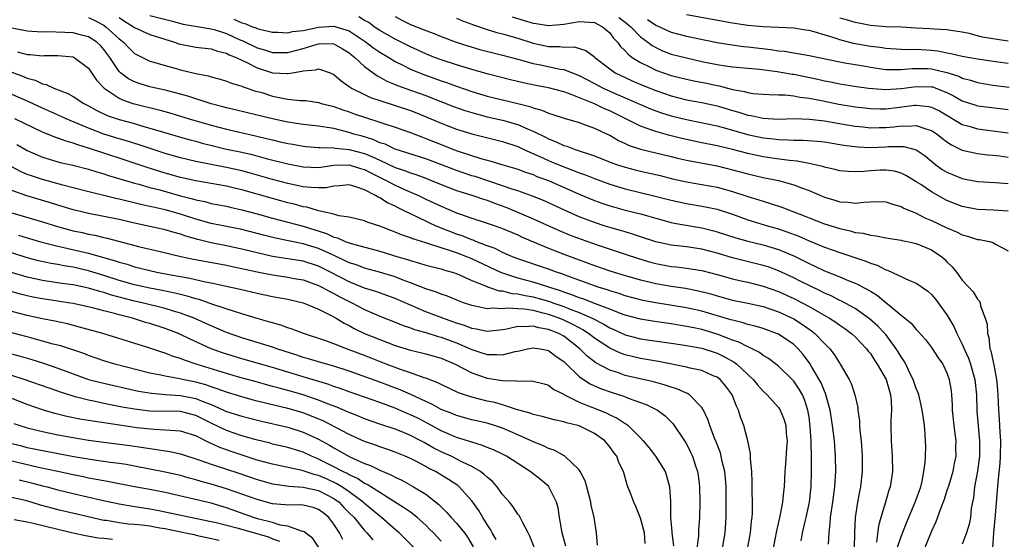
# Model space of a CAD drawing. Units: inches. Extents: x 2568000 to 2571000, y 1554000 to 1557000.
# Drawn here: x 2568808 to 2568936, y 1554292 to 1554360 of the extents above; entities that cross this region are included whole.
import ezdxf

# ---------------------------------------------------------------- set-up
doc = ezdxf.new("R2010")
doc.units = ezdxf.units.IN
doc.header["$MEASUREMENT"] = 0
doc.layers.add('LD25681554_2ft', color=181, linetype='Continuous')

msp = doc.modelspace()

# ---------------------------------------------------------------- linework, layer by layer
at = {"layer": 'LD25681554_2ft'}
for points, elevation in [([(2568817, 1554360.19), (2568817.83, 1554359.83), (2568819, 1554359.19), (2568819.26, 1554359), (2568821, 1554357.41), (2568821.54, 1554357), (2568822.25, 1554356.25), (2568823, 1554355.51), (2568823.33, 1554355.33), (2568825, 1554354.52), (2568825.66, 1554354.34), (2568827, 1554353.93), (2568828.45, 1554353.55), (2568829, 1554353.39), (2568831, 1554352.91), (2568832.59, 1554352.59), (2568833, 1554352.45), (2568834.17, 1554352.17), (2568835, 1554351.91), (2568835.64, 1554351.64), (2568837, 1554351.26), (2568837.17, 1554351.17), (2568837.7, 1554351), (2568838.66, 1554350.66), (2568839.6, 1554350.4), (2568841, 1554349.96), (2568842.32, 1554349.68), (2568843, 1554349.57), (2568844.61, 1554349.39), (2568845, 1554349.39), (2568845.36, 1554349.36), (2568847, 1554349.12), (2568847.36, 1554349), (2568848.67, 1554348.67), (2568849, 1554348.6), (2568850.17, 1554348.17), (2568851, 1554347.9), (2568851.66, 1554347.66), (2568853.15, 1554347.15), (2568855, 1554346.57), (2568855.66, 1554346.34), (2568857, 1554345.92), (2568859, 1554345.22), (2568860.58, 1554344.58), (2568861, 1554344.44), (2568863, 1554343.63), (2568863.46, 1554343.46), (2568864.6, 1554343), (2568865.24, 1554342.76), (2568868.18, 1554341.82), (2568869.48, 1554341.48), (2568871.04, 1554341), (2568872.56, 1554340.56), (2568873, 1554340.41), (2568874.02, 1554340.02), (2568875, 1554339.71), (2568875.49, 1554339.49), (2568877, 1554338.94), (2568881, 1554337.17), (2568883, 1554336.34), (2568883.98, 1554335.98), (2568885, 1554335.64), (2568885.5, 1554335.5), (2568887, 1554335.1), (2568889, 1554334.59), (2568891, 1554334.02), (2568893, 1554333.49), (2568893.4, 1554333.4), (2568897, 1554332.77), (2568898.42, 1554332.42), (2568899, 1554332.26), (2568901.46, 1554331.46), (2568903.02, 1554331.02), (2568905, 1554330.54), (2568907, 1554329.95), (2568909.09, 1554329.09), (2568910.42, 1554328.42), (2568911, 1554328.12), (2568911.77, 1554327.77), (2568913, 1554327.16), (2568915, 1554326.37), (2568916.09, 1554325.91), (2568917, 1554325.57), (2568917.4, 1554325.4), (2568918.11, 1554325), (2568918.7, 1554324.7), (2568919, 1554324.5), (2568919.94, 1554323.94), (2568923, 1554321.4), (2568924.34, 1554320.34), (2568925, 1554319.51), (2568925.26, 1554319.26), (2568926.2, 1554318.2), (2568927, 1554317.18), (2568927.84, 1554315.84), (2568928.44, 1554315), (2568929, 1554313.85), (2568929.3, 1554313), (2568929.53, 1554311.53), (2568929.59, 1554311), (2568929.69, 1554309.69), (2568929.69, 1554309), (2568929.88, 1554307), (2568930.03, 1554305.97), (2568930.14, 1554305), (2568930.13, 1554304.13), (2568930.15, 1554303), (2568929.95, 1554302.05), (2568929.75, 1554301), (2568929.22, 1554299.22), (2568929.13, 1554298.87), (2568929, 1554298.51), (2568928.64, 1554297.36), (2568928.15, 1554296.15), (2568927.55, 1554294.45), (2568927, 1554293.21), (2568925.76, 1554290.24)], 7364), ([(2568821, 1554360.21), (2568821.71, 1554359.71), (2568822.86, 1554359), (2568823, 1554358.89), (2568825, 1554358), (2568828.22, 1554357), (2568828.78, 1554356.78), (2568829, 1554356.71), (2568831, 1554356.32), (2568833, 1554356.1), (2568833.81, 1554355.81), (2568835, 1554355.56), (2568835.35, 1554355.35), (2568836.26, 1554355), (2568837, 1554354.64), (2568837.65, 1554354.35), (2568839, 1554353.64), (2568841, 1554353), (2568842.9, 1554352.9), (2568843, 1554352.88), (2568843.62, 1554353), (2568844.81, 1554353.19), (2568845, 1554353.26), (2568846.61, 1554353.39), (2568847, 1554353.52), (2568848.51, 1554353), (2568849, 1554352.78), (2568849.94, 1554351.94), (2568851, 1554351.22), (2568851.12, 1554351.12), (2568851.31, 1554351), (2568853, 1554350.16), (2568853.79, 1554349.79), (2568855, 1554349.38), (2568857, 1554348.74), (2568859, 1554348.06), (2568859.77, 1554347.77), (2568863, 1554346.41), (2568865, 1554345.66), (2568867, 1554345.05), (2568871, 1554344.04), (2568873, 1554343.38), (2568873.81, 1554343), (2568875.95, 1554342.05), (2568877, 1554341.55), (2568877.4, 1554341.4), (2568879, 1554340.71), (2568880.26, 1554340.26), (2568881, 1554339.95), (2568881.71, 1554339.71), (2568883, 1554339.2), (2568885, 1554338.49), (2568887, 1554337.88), (2568890.93, 1554336.92), (2568893, 1554336.37), (2568895, 1554335.93), (2568897.51, 1554335.51), (2568899, 1554335.19), (2568901, 1554334.54), (2568903, 1554333.84), (2568905.71, 1554333), (2568907, 1554332.64), (2568908.23, 1554332.23), (2568909.68, 1554331.68), (2568911, 1554331.1), (2568913, 1554330.26), (2568915, 1554329.54), (2568918.42, 1554328.42), (2568919, 1554328.16), (2568919.89, 1554327.89), (2568921, 1554327.31), (2568921.25, 1554327.25), (2568924.11, 1554325.89), (2568925, 1554325.54), (2568925.34, 1554325.34), (2568925.79, 1554325), (2568926.51, 1554324.51), (2568927, 1554324.07), (2568927.49, 1554323.49), (2568929, 1554321.42), (2568929.91, 1554319.91), (2568930.3, 1554319), (2568931, 1554317.61), (2568931.26, 1554317), (2568931.8, 1554315.8), (2568932.08, 1554315), (2568932.64, 1554313), (2568932.83, 1554311), (2568932.88, 1554308.88), (2568933.05, 1554306.95), (2568933.26, 1554305), (2568933.25, 1554303), (2568932.97, 1554301.03), (2568932.58, 1554299), (2568932.44, 1554297.56), (2568932.32, 1554297), (2568932.17, 1554296.17), (2568932.06, 1554295), (2568931.88, 1554294.12), (2568931.54, 1554293), (2568931, 1554291.54)], 7362), ([(2568825, 1554360.47), (2568827.77, 1554359.77), (2568829.35, 1554359.35), (2568833, 1554358.73), (2568833.37, 1554358.63), (2568835, 1554358.1), (2568836.65, 1554357.35), (2568837, 1554357.2), (2568837.15, 1554357.15), (2568839, 1554356.23), (2568839.97, 1554355.97), (2568841, 1554355.62), (2568843, 1554355.64), (2568845, 1554356.18), (2568846.69, 1554356.69), (2568847, 1554356.77), (2568848.79, 1554356.79), (2568849, 1554356.76), (2568850.13, 1554356.13), (2568851, 1554355.6), (2568851.32, 1554355.32), (2568851.75, 1554355), (2568853, 1554353.82), (2568854.62, 1554352.62), (2568855, 1554352.44), (2568855.91, 1554351.91), (2568857, 1554351.48), (2568857.33, 1554351.33), (2568859, 1554350.74), (2568861, 1554350.02), (2568861.74, 1554349.74), (2568864.61, 1554348.61), (2568866.08, 1554348.08), (2568867.62, 1554347.62), (2568869, 1554347.27), (2568871, 1554346.83), (2568873, 1554346.25), (2568874.36, 1554345.64), (2568875, 1554345.39), (2568876.6, 1554344.6), (2568877, 1554344.39), (2568878.01, 1554344.01), (2568879, 1554343.53), (2568879.42, 1554343.42), (2568880.47, 1554343), (2568883, 1554342.17), (2568885.27, 1554341.27), (2568886.03, 1554341), (2568887, 1554340.68), (2568888.33, 1554340.33), (2568889, 1554340.16), (2568891.58, 1554339.58), (2568893.18, 1554339.18), (2568895, 1554338.77), (2568897, 1554338.44), (2568899, 1554338.08), (2568901, 1554337.53), (2568903, 1554336.88), (2568904.44, 1554336.44), (2568905, 1554336.25), (2568905.97, 1554335.97), (2568907.47, 1554335.47), (2568908.67, 1554335), (2568910.36, 1554334.36), (2568911, 1554334.09), (2568913, 1554333.31), (2568915, 1554332.67), (2568916.38, 1554332.38), (2568917, 1554332.18), (2568918.07, 1554332.07), (2568919, 1554331.8), (2568919.75, 1554331.75), (2568921, 1554331.48), (2568923, 1554331.17), (2568923.13, 1554331.13), (2568923.79, 1554331), (2568925, 1554330.73), (2568927, 1554329.89), (2568928.33, 1554329), (2568928.69, 1554328.69), (2568929, 1554328.36), (2568929.69, 1554327.69), (2568930.24, 1554327), (2568931, 1554325.95), (2568932.43, 1554324.43), (2568933, 1554323.47), (2568933.22, 1554323.22), (2568933.31, 1554323), (2568933.38, 1554322.62), (2568933.99, 1554321), (2568934.23, 1554320.23), (2568934.27, 1554319), (2568934.46, 1554318.46), (2568934.61, 1554317), (2568934.72, 1554316.72), (2568935.07, 1554315.07), (2568935.09, 1554314.91), (2568935.47, 1554313), (2568935.6, 1554311.6), (2568935.64, 1554311), (2568935.72, 1554309), (2568935.82, 1554307.82), (2568935.88, 1554306.12), (2568935.96, 1554305), (2568935.92, 1554303), (2568935.89, 1554302.11), (2568935.63, 1554299.63), (2568935.29, 1554295.29), (2568935.07, 1554293), (2568934.95, 1554291)], 7360), ([(2568835.97, 1554359.97), (2568837, 1554359.49), (2568837.41, 1554359.41), (2568838.4, 1554359), (2568838.85, 1554358.85), (2568839, 1554358.77), (2568839.32, 1554358.68), (2568841, 1554358.29), (2568841.7, 1554358.3), (2568843, 1554358.21), (2568843.63, 1554358.37), (2568845, 1554358.51), (2568847, 1554358.93), (2568849, 1554359.06), (2568849.25, 1554359), (2568851, 1554358.45), (2568853.07, 1554357.07), (2568854.2, 1554356.2), (2568855, 1554355.68), (2568856.16, 1554355), (2568857, 1554354.47), (2568858.02, 1554353.98), (2568859, 1554353.48), (2568860.16, 1554353), (2568860.76, 1554352.76), (2568863, 1554351.96), (2568863.72, 1554351.72), (2568865, 1554351.24), (2568867, 1554350.54), (2568869, 1554349.94), (2568872.99, 1554348.99), (2568874.58, 1554348.58), (2568875, 1554348.41), (2568876.12, 1554348.12), (2568877, 1554347.73), (2568877.57, 1554347.57), (2568879.06, 1554347.06), (2568881, 1554346.49), (2568881.78, 1554346.22), (2568883, 1554345.77), (2568884.65, 1554345), (2568885, 1554344.84), (2568886.16, 1554344.16), (2568887, 1554343.79), (2568887.53, 1554343.53), (2568889.02, 1554343.02), (2568891, 1554342.54), (2568893, 1554342.07), (2568893.86, 1554341.86), (2568895, 1554341.6), (2568899, 1554340.84), (2568901, 1554340.36), (2568903, 1554339.82), (2568905, 1554339.36), (2568907, 1554338.95), (2568909, 1554338.39), (2568910.02, 1554337.98), (2568911, 1554337.63), (2568913, 1554336.78), (2568914.38, 1554336.38), (2568915, 1554336.17), (2568916.11, 1554336.11), (2568917, 1554335.99), (2568918.14, 1554336.14), (2568919, 1554336.17), (2568920.19, 1554336.19), (2568921, 1554336.17), (2568921.87, 1554335.87), (2568923, 1554335.57), (2568923.36, 1554335.36), (2568925, 1554334.67), (2568926.1, 1554334.1), (2568927, 1554333.73), (2568929, 1554332.76), (2568930.24, 1554332.24), (2568931, 1554331.85), (2568931.69, 1554331.69), (2568933, 1554331.26), (2568933.24, 1554331.24), (2568934.56, 1554331), (2568935, 1554330.88), (2568935.35, 1554330.65), (2568937, 1554329.77)], 7358), ([(2568937, 1554334.94), (2568935.06, 1554335.06), (2568933, 1554335.16), (2568931, 1554335.56), (2568929, 1554336.36), (2568928.57, 1554336.57), (2568927, 1554337.45), (2568925.59, 1554338.41), (2568925, 1554338.79), (2568923.61, 1554339.61), (2568923, 1554339.92), (2568922.15, 1554340.15), (2568921, 1554340.31), (2568920.29, 1554340.29), (2568919, 1554340.22), (2568918.13, 1554340.13), (2568917, 1554340.06), (2568916.1, 1554340.1), (2568915, 1554340.19), (2568914.37, 1554340.37), (2568913, 1554340.68), (2568912.77, 1554340.77), (2568911.81, 1554341), (2568911, 1554341.17), (2568909.47, 1554341.47), (2568908.46, 1554341.54), (2568906.13, 1554341.87), (2568905, 1554342.05), (2568903, 1554342.48), (2568901, 1554343), (2568899, 1554343.46), (2568897, 1554343.85), (2568895, 1554344.28), (2568894.42, 1554344.42), (2568892.83, 1554344.83), (2568891, 1554345.33), (2568890.47, 1554345.53), (2568889, 1554346.02), (2568885, 1554348.02), (2568884.3, 1554348.3), (2568883, 1554348.96), (2568879.77, 1554350.23), (2568879, 1554350.49), (2568877, 1554351.05), (2568875.35, 1554351.35), (2568873.69, 1554351.69), (2568872.06, 1554352.06), (2568869, 1554352.85), (2568867, 1554353.4), (2568865, 1554354.02), (2568863, 1554354.68), (2568862.14, 1554355), (2568861, 1554355.46), (2568859.95, 1554355.95), (2568859, 1554356.36), (2568857, 1554357.37), (2568855, 1554358.51), (2568854.27, 1554359), (2568853.55, 1554359.55), (2568853, 1554359.82), (2568852.28, 1554360.28)], 7356), ([(2568857, 1554360.35), (2568857.86, 1554359.86), (2568859, 1554359.3), (2568861, 1554358.49), (2568862.1, 1554358.1), (2568863, 1554357.73), (2568864.96, 1554357), (2568866.49, 1554356.49), (2568868.03, 1554356.03), (2568869.63, 1554355.63), (2568871, 1554355.31), (2568873, 1554354.76), (2568873.31, 1554354.69), (2568875, 1554354.21), (2568875.96, 1554354.04), (2568878.53, 1554353.48), (2568879, 1554353.4), (2568881, 1554352.63), (2568883, 1554351.61), (2568884.15, 1554351), (2568885, 1554350.61), (2568886.12, 1554350.12), (2568887, 1554349.72), (2568889, 1554348.85), (2568890.31, 1554348.31), (2568891, 1554348.05), (2568891.77, 1554347.77), (2568893, 1554347.4), (2568895, 1554346.88), (2568899, 1554346.06), (2568900.27, 1554345.73), (2568902.96, 1554344.96), (2568905, 1554344.5), (2568906.37, 1554344.37), (2568907, 1554344.28), (2568908.27, 1554344.27), (2568909, 1554344.22), (2568910.22, 1554344.22), (2568912.08, 1554344.08), (2568913, 1554343.98), (2568915, 1554343.65), (2568915.54, 1554343.54), (2568917.32, 1554343.32), (2568919, 1554343.26), (2568921, 1554343.34), (2568921.38, 1554343.38), (2568923, 1554343.39), (2568923.37, 1554343.37), (2568925, 1554342.94), (2568926.15, 1554342.15), (2568927.56, 1554341), (2568928.39, 1554340.39), (2568929, 1554340.02), (2568929.71, 1554339.71), (2568931, 1554339.19), (2568933, 1554338.81), (2568935.3, 1554338.7), (2568937, 1554338.56)], 7354), ([(2568865, 1554360.12), (2568865.78, 1554359.78), (2568867.24, 1554359.24), (2568869, 1554358.63), (2568870.25, 1554358.25), (2568871, 1554358.08), (2568873, 1554357.51), (2568875, 1554356.87), (2568877, 1554356.44), (2568878.43, 1554356.43), (2568879, 1554356.34), (2568880.37, 1554356.37), (2568881.9, 1554355.9), (2568883, 1554355.06), (2568883.06, 1554355), (2568885, 1554353.5), (2568885.71, 1554353), (2568887, 1554352.36), (2568887.94, 1554351.94), (2568889.35, 1554351.35), (2568891, 1554350.69), (2568893, 1554349.98), (2568895, 1554349.48), (2568897, 1554349.11), (2568899, 1554348.67), (2568901, 1554348.09), (2568901.86, 1554347.86), (2568903, 1554347.48), (2568903.43, 1554347.43), (2568905, 1554347.06), (2568907, 1554346.96), (2568909, 1554347.01), (2568911.04, 1554346.96), (2568913, 1554346.74), (2568915.73, 1554346.27), (2568917, 1554346.04), (2568918.07, 1554345.93), (2568919, 1554345.81), (2568920.16, 1554345.84), (2568921, 1554345.85), (2568922.05, 1554345.95), (2568923, 1554346.07), (2568923.96, 1554346.04), (2568925, 1554346.14), (2568926.35, 1554345.65), (2568927, 1554345.48), (2568927.72, 1554345), (2568928.42, 1554344.42), (2568929, 1554343.98), (2568929.59, 1554343.59), (2568931, 1554342.9), (2568933, 1554342.45), (2568934.31, 1554342.31), (2568935, 1554342.27), (2568935.83, 1554342.17), (2568937, 1554342.01)], 7352), ([(2568872.27, 1554360.27), (2568873.83, 1554359.83), (2568875, 1554359.47), (2568875.42, 1554359.42), (2568877, 1554359.15), (2568879, 1554359.33), (2568881, 1554359.67), (2568883, 1554359.53), (2568884.05, 1554359), (2568885, 1554358.21), (2568885.51, 1554357.51), (2568886.02, 1554357), (2568886.42, 1554356.42), (2568887, 1554355.87), (2568887.4, 1554355.4), (2568887.93, 1554355), (2568889, 1554354.33), (2568890.29, 1554353.71), (2568891, 1554353.34), (2568893, 1554352.64), (2568895, 1554352.15), (2568895.95, 1554351.95), (2568897.63, 1554351.63), (2568899, 1554351.32), (2568899.27, 1554351.27), (2568901, 1554350.83), (2568902.56, 1554350.56), (2568903, 1554350.42), (2568903.69, 1554350.31), (2568905, 1554350.19), (2568905.82, 1554350.18), (2568907, 1554350.12), (2568907.9, 1554350.1), (2568909, 1554349.97), (2568909.81, 1554349.81), (2568911, 1554349.68), (2568912.63, 1554349.37), (2568914.91, 1554348.91), (2568917, 1554348.56), (2568919, 1554348.32), (2568920.29, 1554348.29), (2568921, 1554348.3), (2568922.45, 1554348.45), (2568924.75, 1554348.75), (2568925, 1554348.78), (2568926.61, 1554348.61), (2568927, 1554348.52), (2568928.03, 1554348.03), (2568931, 1554346.26), (2568932.03, 1554345.97), (2568933, 1554345.67), (2568937, 1554345.17)], 7350), ([(2568886.2, 1554360.2), (2568887, 1554359.59), (2568887.73, 1554359), (2568889, 1554357.7), (2568889.96, 1554357), (2568890.54, 1554356.54), (2568891, 1554356.28), (2568891.87, 1554355.87), (2568893, 1554355.44), (2568895, 1554354.93), (2568897, 1554354.48), (2568899, 1554354.07), (2568900.11, 1554353.89), (2568901, 1554353.78), (2568904.53, 1554353.46), (2568906.83, 1554353.17), (2568907.86, 1554353), (2568908.82, 1554352.82), (2568909, 1554352.8), (2568912.14, 1554352.14), (2568913, 1554351.94), (2568913.8, 1554351.8), (2568915, 1554351.55), (2568917.2, 1554351.2), (2568918.77, 1554351), (2568921, 1554350.82), (2568923, 1554350.94), (2568925, 1554351.22), (2568927, 1554351.17), (2568927.14, 1554351.14), (2568927.53, 1554351), (2568929, 1554350.41), (2568929.95, 1554349.95), (2568931, 1554349.34), (2568932.75, 1554348.75), (2568933, 1554348.68), (2568934.49, 1554348.49), (2568937, 1554348.21)], 7348), ([(2568889.93, 1554359.93), (2568891, 1554359.21), (2568891.48, 1554359), (2568893, 1554358.29), (2568895, 1554357.77), (2568899, 1554356.95), (2568900.68, 1554356.68), (2568902.44, 1554356.44), (2568903, 1554356.39), (2568906.02, 1554356.02), (2568907, 1554355.86), (2568907.79, 1554355.79), (2568909, 1554355.58), (2568909.52, 1554355.52), (2568911, 1554355.26), (2568915, 1554354.42), (2568915.69, 1554354.31), (2568917, 1554354.06), (2568918.12, 1554353.88), (2568919, 1554353.73), (2568921, 1554353.44), (2568922.58, 1554353.42), (2568923, 1554353.4), (2568924.45, 1554353.55), (2568925, 1554353.55), (2568926.47, 1554353.53), (2568927, 1554353.5), (2568929, 1554353.03), (2568930.54, 1554352.54), (2568931, 1554352.3), (2568932.05, 1554352.05), (2568933, 1554351.73), (2568935, 1554351.38), (2568937.1, 1554351.1)], 7346), ([(2568937, 1554354.19), (2568935.63, 1554354.37), (2568933, 1554354.78), (2568931, 1554355.13), (2568929.48, 1554355.48), (2568929, 1554355.55), (2568927.79, 1554355.79), (2568927, 1554355.88), (2568925, 1554356.01), (2568924, 1554356), (2568923, 1554356.04), (2568921, 1554356.15), (2568920.27, 1554356.27), (2568919, 1554356.41), (2568916.81, 1554356.81), (2568915, 1554357.29), (2568914.55, 1554357.45), (2568911.66, 1554358.34), (2568911, 1554358.5), (2568910.56, 1554358.56), (2568909, 1554358.81), (2568905, 1554359), (2568903, 1554359.16), (2568901, 1554359.44), (2568895, 1554360.56)], 7344), ([(2568937, 1554357.13), (2568935, 1554357.4), (2568933.65, 1554357.65), (2568933, 1554357.83), (2568931.9, 1554358.1), (2568931, 1554358.29), (2568929.5, 1554358.5), (2568929, 1554358.59), (2568927.32, 1554358.68), (2568926.74, 1554358.74), (2568925, 1554358.83), (2568923.08, 1554358.92), (2568921, 1554359), (2568919, 1554359.17), (2568917.48, 1554359.48), (2568917, 1554359.54), (2568915.89, 1554359.89), (2568915, 1554360.1)], 7342), ([(2568922.49, 1554291), (2568923, 1554292.52), (2568923.7, 1554294.3), (2568924.85, 1554297), (2568925.57, 1554299), (2568925.76, 1554299.76), (2568926, 1554301), (2568926.15, 1554302.15), (2568926.18, 1554303), (2568926.22, 1554304.22), (2568926.21, 1554305), (2568926.17, 1554305.83), (2568926.07, 1554307), (2568925.92, 1554307.92), (2568925.78, 1554309), (2568925.65, 1554309.65), (2568925.32, 1554311), (2568925.25, 1554311.25), (2568925, 1554311.81), (2568924.6, 1554313), (2568924.16, 1554313.84), (2568923.61, 1554315), (2568923.4, 1554315.4), (2568923, 1554315.95), (2568922.62, 1554316.62), (2568922.39, 1554317), (2568921, 1554318.87), (2568920.9, 1554319), (2568919.97, 1554319.97), (2568918.91, 1554320.91), (2568917, 1554322.24), (2568915.23, 1554323.23), (2568915, 1554323.32), (2568913.89, 1554323.89), (2568913, 1554324.26), (2568912.52, 1554324.52), (2568911, 1554325.24), (2568909.84, 1554325.84), (2568909, 1554326.25), (2568907, 1554327.17), (2568905.67, 1554327.67), (2568905, 1554327.87), (2568901, 1554328.88), (2568899, 1554329.48), (2568897, 1554330), (2568895, 1554330.3), (2568893, 1554330.52), (2568891, 1554330.94), (2568889, 1554331.6), (2568887.96, 1554331.96), (2568887, 1554332.24), (2568886.42, 1554332.42), (2568885, 1554332.81), (2568884.4, 1554333), (2568883, 1554333.45), (2568881, 1554334.23), (2568879.08, 1554335.08), (2568876.34, 1554336.34), (2568874.9, 1554336.9), (2568873, 1554337.58), (2568872.14, 1554337.86), (2568871, 1554338.27), (2568867.45, 1554339.45), (2568867, 1554339.57), (2568865, 1554340.24), (2568861, 1554341.78), (2568857, 1554343.05), (2568855.68, 1554343.68), (2568855, 1554343.88), (2568854.24, 1554344.24), (2568852.71, 1554344.71), (2568851.63, 1554345), (2568851, 1554345.21), (2568849, 1554345.71), (2568848.13, 1554345.87), (2568847, 1554346.04), (2568845, 1554346.26), (2568843, 1554346.54), (2568841, 1554346.97), (2568839, 1554347.48), (2568836.15, 1554348.15), (2568835, 1554348.41), (2568834.54, 1554348.54), (2568833, 1554348.94), (2568829.95, 1554349.95), (2568829, 1554350.22), (2568827, 1554350.74), (2568825, 1554351.18), (2568823.59, 1554351.59), (2568823, 1554351.8), (2568822.21, 1554352.21), (2568821.19, 1554353), (2568821, 1554353.18), (2568819.77, 1554355), (2568819, 1554356.03), (2568818.54, 1554356.54), (2568818.07, 1554357), (2568817, 1554357.7), (2568816.1, 1554357.9), (2568815, 1554358.19), (2568811.69, 1554358.31), (2568811, 1554358.28), (2568809.61, 1554358.39), (2568809, 1554358.4), (2568807, 1554358.8)], 7366), ([(2568807.74, 1554355.74), (2568809, 1554355.39), (2568809.38, 1554355.38), (2568811, 1554355.21), (2568811.23, 1554355.23), (2568813, 1554355.23), (2568815, 1554355.06), (2568815.14, 1554355), (2568817, 1554353.59), (2568818.05, 1554352.05), (2568819.04, 1554351), (2568821, 1554349.67), (2568821.45, 1554349.45), (2568822.79, 1554349), (2568823, 1554348.93), (2568826.17, 1554348.17), (2568827.72, 1554347.72), (2568830.11, 1554347), (2568833, 1554346.15), (2568835, 1554345.62), (2568838.79, 1554344.79), (2568840.4, 1554344.4), (2568841, 1554344.24), (2568842.01, 1554344.01), (2568843, 1554343.77), (2568843.67, 1554343.67), (2568845, 1554343.43), (2568845.39, 1554343.39), (2568847, 1554343.27), (2568847.24, 1554343.23), (2568849, 1554343.21), (2568849.17, 1554343.17), (2568851, 1554342.99), (2568853, 1554342.46), (2568854.05, 1554342.05), (2568855, 1554341.58), (2568857, 1554340.64), (2568858.24, 1554340.24), (2568859, 1554339.93), (2568859.72, 1554339.72), (2568861, 1554339.24), (2568861.63, 1554339), (2568863, 1554338.43), (2568865, 1554337.66), (2568867.13, 1554337), (2568868.51, 1554336.51), (2568869, 1554336.37), (2568869.98, 1554335.98), (2568871.46, 1554335.46), (2568872.58, 1554335), (2568875, 1554333.96), (2568878.41, 1554332.41), (2568879.82, 1554331.82), (2568881.28, 1554331.28), (2568883.5, 1554330.5), (2568887, 1554329.35), (2568888.76, 1554328.76), (2568890.3, 1554328.3), (2568891, 1554328.11), (2568893, 1554327.75), (2568893.69, 1554327.69), (2568895, 1554327.53), (2568897, 1554327.22), (2568899, 1554326.7), (2568901, 1554326.14), (2568901.91, 1554325.91), (2568903, 1554325.68), (2568905, 1554325.19), (2568907, 1554324.48), (2568909, 1554323.57), (2568910.11, 1554323), (2568911, 1554322.52), (2568912.15, 1554321.85), (2568913.68, 1554321), (2568914.48, 1554320.48), (2568915, 1554320.1), (2568915.65, 1554319.65), (2568916.55, 1554319), (2568917, 1554318.57), (2568918.51, 1554317), (2568918.71, 1554316.71), (2568919, 1554316.37), (2568919.54, 1554315.54), (2568919.91, 1554315), (2568921.07, 1554313), (2568921.49, 1554311.49), (2568921.65, 1554311), (2568921.73, 1554310.27), (2568921.76, 1554309), (2568921.69, 1554307.69), (2568921.69, 1554307), (2568921.72, 1554305), (2568921.84, 1554303), (2568921.87, 1554301), (2568921.59, 1554299), (2568921.43, 1554298.57), (2568920.99, 1554296.99), (2568920.38, 1554295), (2568920.07, 1554293.93), (2568919.81, 1554291.81)], 7368), ([(2568807, 1554353.07), (2568808.52, 1554352.52), (2568809, 1554352.3), (2568810.03, 1554352.03), (2568811, 1554351.57), (2568811.48, 1554351.48), (2568812.46, 1554351), (2568814.31, 1554350.31), (2568815, 1554349.91), (2568816.38, 1554349), (2568817, 1554348.68), (2568818.07, 1554348.07), (2568819.43, 1554347.43), (2568821, 1554346.9), (2568823, 1554346.36), (2568823.91, 1554346.09), (2568825, 1554345.79), (2568826.76, 1554345.24), (2568829, 1554344.6), (2568830.25, 1554344.25), (2568831, 1554344.07), (2568831.83, 1554343.83), (2568833.43, 1554343.43), (2568835, 1554343.05), (2568837, 1554342.63), (2568838.33, 1554342.33), (2568840.17, 1554341.83), (2568843, 1554341.11), (2568845, 1554340.72), (2568847, 1554340.66), (2568849, 1554340.93), (2568851, 1554340.97), (2568852.5, 1554340.5), (2568853, 1554340.37), (2568853.9, 1554339.9), (2568855.75, 1554339), (2568857, 1554338.32), (2568858.22, 1554337.78), (2568860.04, 1554337), (2568861, 1554336.53), (2568862.05, 1554336.05), (2568863, 1554335.58), (2568865, 1554334.75), (2568865.41, 1554334.59), (2568867, 1554334.05), (2568869, 1554333.4), (2568869.28, 1554333.28), (2568870.78, 1554332.78), (2568873, 1554331.85), (2568873.58, 1554331.58), (2568877, 1554330.13), (2568879, 1554329.35), (2568883, 1554327.88), (2568885, 1554327.19), (2568887, 1554326.57), (2568889, 1554325.99), (2568890.31, 1554325.69), (2568891, 1554325.51), (2568893, 1554325.17), (2568894.9, 1554324.9), (2568896.58, 1554324.58), (2568898.17, 1554324.17), (2568899, 1554323.91), (2568901, 1554323.36), (2568903, 1554322.95), (2568905, 1554322.5), (2568907, 1554321.83), (2568909, 1554320.89), (2568910.16, 1554320.16), (2568911, 1554319.56), (2568911.34, 1554319.34), (2568911.77, 1554319), (2568913, 1554317.7), (2568913.71, 1554317), (2568914.26, 1554316.26), (2568915, 1554315.1), (2568915.08, 1554315), (2568916.25, 1554313), (2568916.5, 1554312.5), (2568916.97, 1554311), (2568917.35, 1554309.35), (2568917.37, 1554309), (2568917.59, 1554307.59), (2568917.6, 1554307), (2568917.64, 1554306.36), (2568917.8, 1554305), (2568917.94, 1554303), (2568917.94, 1554301), (2568917.73, 1554299), (2568917.6, 1554298.4), (2568917.34, 1554297), (2568917, 1554295), (2568916.92, 1554293), (2568916.89, 1554291)], 7370), ([(2568913.52, 1554291.52), (2568913.61, 1554293), (2568913.77, 1554294.23), (2568913.8, 1554295), (2568914.1, 1554297), (2568914.36, 1554299), (2568914.49, 1554301), (2568914.47, 1554303), (2568914.32, 1554305), (2568914.08, 1554307), (2568913.75, 1554309), (2568913.16, 1554311.16), (2568913, 1554311.47), (2568912.57, 1554312.57), (2568912.34, 1554313), (2568911.32, 1554314.68), (2568911.09, 1554315.09), (2568910.24, 1554316.24), (2568909.6, 1554317), (2568909.3, 1554317.3), (2568909, 1554317.56), (2568907, 1554318.9), (2568906.76, 1554319), (2568905, 1554319.63), (2568903.96, 1554319.96), (2568903, 1554320.19), (2568902.4, 1554320.4), (2568901, 1554320.73), (2568900.8, 1554320.8), (2568897, 1554321.91), (2568895, 1554322.36), (2568891, 1554322.99), (2568889.3, 1554323.3), (2568889, 1554323.37), (2568887, 1554323.92), (2568886.22, 1554324.22), (2568885, 1554324.57), (2568884.69, 1554324.69), (2568883.61, 1554325), (2568883, 1554325.2), (2568879.53, 1554326.47), (2568878.77, 1554326.77), (2568878.05, 1554327), (2568877, 1554327.39), (2568873, 1554328.73), (2568872.31, 1554329), (2568871, 1554329.57), (2568870.06, 1554330.06), (2568869, 1554330.44), (2568867.55, 1554331), (2568867.16, 1554331.16), (2568867, 1554331.21), (2568865.73, 1554331.73), (2568865, 1554331.96), (2568864.25, 1554332.25), (2568863, 1554332.74), (2568862.81, 1554332.81), (2568862.36, 1554333), (2568861.42, 1554333.42), (2568859.76, 1554334.24), (2568859, 1554334.58), (2568858.18, 1554335), (2568857.38, 1554335.38), (2568857, 1554335.59), (2568856.02, 1554336.02), (2568855, 1554336.69), (2568854.77, 1554336.77), (2568854.44, 1554337), (2568853, 1554337.73), (2568851.86, 1554338.14), (2568851, 1554338.38), (2568849.75, 1554338.25), (2568849, 1554338.23), (2568847.99, 1554338.01), (2568847, 1554337.98), (2568845.98, 1554338.02), (2568845, 1554338.14), (2568843, 1554338.57), (2568841, 1554339.09), (2568837.95, 1554339.95), (2568837, 1554340.19), (2568835, 1554340.64), (2568831, 1554341.44), (2568829, 1554341.91), (2568827, 1554342.47), (2568823.6, 1554343.6), (2568822.07, 1554344.07), (2568821, 1554344.36), (2568818.98, 1554344.98), (2568817, 1554345.76), (2568815.65, 1554346.35), (2568814.07, 1554347), (2568813.34, 1554347.34), (2568811, 1554348.38), (2568809.2, 1554349.2), (2568806.44, 1554350.44)], 7372), ([(2568909.97, 1554291.97), (2568910.16, 1554293), (2568910.49, 1554294.49), (2568910.62, 1554295), (2568911.06, 1554297), (2568911.27, 1554299), (2568911.32, 1554301), (2568911.33, 1554302.67), (2568911.28, 1554305), (2568911.16, 1554306.84), (2568911, 1554308.08), (2568910.86, 1554309), (2568910.41, 1554310.41), (2568910.15, 1554311), (2568909.73, 1554311.73), (2568909, 1554312.8), (2568908.81, 1554313), (2568907, 1554314.75), (2568905.73, 1554315.73), (2568905, 1554316.14), (2568904.52, 1554316.52), (2568903.56, 1554317), (2568903, 1554317.25), (2568901.86, 1554317.86), (2568901, 1554318.15), (2568899, 1554318.93), (2568897, 1554319.52), (2568895.76, 1554319.76), (2568895, 1554319.92), (2568893, 1554320.24), (2568890.59, 1554320.59), (2568889, 1554320.85), (2568887, 1554321.38), (2568886.41, 1554321.59), (2568885, 1554322.16), (2568883.12, 1554322.88), (2568881.51, 1554323.51), (2568881, 1554323.67), (2568880.06, 1554324.06), (2568879, 1554324.4), (2568878.57, 1554324.57), (2568877.2, 1554325), (2568877.06, 1554325.06), (2568875, 1554325.7), (2568873, 1554326.23), (2568871.19, 1554326.81), (2568870.89, 1554326.89), (2568867, 1554328.73), (2568866.35, 1554329), (2568865, 1554329.51), (2568864.21, 1554329.79), (2568863, 1554330.16), (2568861.26, 1554330.74), (2568861, 1554330.81), (2568859.33, 1554331.33), (2568859, 1554331.47), (2568857.85, 1554331.85), (2568857, 1554332.23), (2568856.43, 1554332.43), (2568855, 1554332.99), (2568853.47, 1554333.47), (2568853, 1554333.68), (2568851, 1554334.15), (2568849.64, 1554334.36), (2568849, 1554334.56), (2568847, 1554335.01), (2568845.46, 1554335.46), (2568845, 1554335.52), (2568843.84, 1554335.84), (2568843, 1554336.03), (2568841, 1554336.58), (2568837, 1554337.73), (2568836.04, 1554337.96), (2568835, 1554338.2), (2568831, 1554338.91), (2568829, 1554339.36), (2568827, 1554339.91), (2568824.64, 1554340.64), (2568821.64, 1554341.64), (2568819, 1554342.49), (2568817, 1554343.17), (2568815.58, 1554343.58), (2568815, 1554343.82), (2568814.06, 1554344.06), (2568813, 1554344.46), (2568812.6, 1554344.6), (2568811, 1554345.27), (2568807.37, 1554347)], 7374), ([(2568807.64, 1554343.64), (2568809, 1554342.88), (2568811, 1554341.99), (2568813.29, 1554341.29), (2568814.93, 1554340.93), (2568817, 1554340.41), (2568818.07, 1554340.07), (2568819, 1554339.81), (2568819.6, 1554339.6), (2568823, 1554338.59), (2568823.54, 1554338.46), (2568825, 1554338.04), (2568826.29, 1554337.71), (2568829, 1554336.94), (2568830.55, 1554336.55), (2568831, 1554336.41), (2568832.19, 1554336.19), (2568833, 1554335.97), (2568835, 1554335.59), (2568835.47, 1554335.47), (2568837, 1554335.14), (2568839, 1554334.61), (2568841, 1554334.04), (2568845, 1554332.99), (2568846.53, 1554332.53), (2568848.04, 1554332.04), (2568849, 1554331.58), (2568849.47, 1554331.47), (2568850.5, 1554331), (2568850.87, 1554330.87), (2568851, 1554330.81), (2568851.28, 1554330.72), (2568855, 1554329.75), (2568857.37, 1554329), (2568858.63, 1554328.63), (2568859, 1554328.5), (2568860.18, 1554328.18), (2568861, 1554327.92), (2568861.72, 1554327.72), (2568863, 1554327.41), (2568863.3, 1554327.3), (2568864.46, 1554327), (2568865, 1554326.82), (2568867, 1554325.93), (2568868.8, 1554325.2), (2568869.07, 1554325.07), (2568869.32, 1554325), (2568870.57, 1554324.57), (2568871, 1554324.54), (2568872.23, 1554324.23), (2568873, 1554324.18), (2568873.96, 1554323.96), (2568875, 1554323.79), (2568875.62, 1554323.62), (2568877.17, 1554323.17), (2568877.59, 1554323), (2568879, 1554322.51), (2568879.83, 1554322.17), (2568881, 1554321.74), (2568882.69, 1554321), (2568884.22, 1554320.22), (2568885, 1554319.73), (2568885.52, 1554319.52), (2568887, 1554318.83), (2568889, 1554318.32), (2568893.63, 1554317.63), (2568895, 1554317.44), (2568897, 1554317.09), (2568899, 1554316.42), (2568899.96, 1554315.96), (2568901.25, 1554315.25), (2568901.58, 1554315), (2568903.73, 1554313), (2568904.29, 1554312.29), (2568905, 1554311.49), (2568905.53, 1554311), (2568907, 1554309.36), (2568907.24, 1554309), (2568907.76, 1554307.76), (2568907.96, 1554307), (2568908.03, 1554305.97), (2568908.13, 1554305), (2568908.05, 1554304.05), (2568907.94, 1554302.06), (2568907.83, 1554301), (2568907.75, 1554299), (2568907.66, 1554298.34), (2568907.56, 1554297), (2568907.2, 1554295.2), (2568906.74, 1554293.26), (2568906.32, 1554291)], 7376), ([(2568902.64, 1554289), (2568903.35, 1554293), (2568903.49, 1554294.51), (2568903.57, 1554295), (2568903.61, 1554295.61), (2568903.62, 1554297), (2568903.58, 1554298.42), (2568903.6, 1554299.6), (2568903.53, 1554301), (2568903.35, 1554302.65), (2568903.37, 1554303.37), (2568903.01, 1554305), (2568902.49, 1554307), (2568902.07, 1554308.07), (2568901.8, 1554309), (2568901.52, 1554309.52), (2568900.97, 1554311), (2568900.13, 1554312.13), (2568899.39, 1554313), (2568899, 1554313.29), (2568898.51, 1554313.49), (2568897, 1554314.18), (2568895.5, 1554314.5), (2568895, 1554314.63), (2568891.34, 1554315.34), (2568889, 1554315.73), (2568887, 1554316.21), (2568886.42, 1554316.42), (2568885, 1554317.09), (2568883, 1554318.39), (2568882.24, 1554319), (2568881.49, 1554319.49), (2568881, 1554319.73), (2568880.19, 1554320.19), (2568879, 1554320.75), (2568878.39, 1554321), (2568877, 1554321.49), (2568876.33, 1554321.67), (2568875, 1554321.98), (2568873.83, 1554322.17), (2568873, 1554322.21), (2568871.69, 1554322.31), (2568871, 1554322.22), (2568869.69, 1554322.31), (2568869, 1554322.23), (2568867.44, 1554322.56), (2568867, 1554322.63), (2568865.93, 1554323), (2568865.25, 1554323.25), (2568863.85, 1554323.85), (2568863, 1554324.13), (2568862.39, 1554324.39), (2568861, 1554324.83), (2568859, 1554325.62), (2568858.03, 1554325.97), (2568857, 1554326.37), (2568854.98, 1554326.98), (2568853, 1554327.53), (2568851.94, 1554327.94), (2568851, 1554328.23), (2568850.49, 1554328.49), (2568849.12, 1554329.12), (2568848.72, 1554329.28), (2568847, 1554330.08), (2568845, 1554330.7), (2568841.41, 1554331.41), (2568839.81, 1554331.81), (2568839, 1554332.04), (2568837, 1554332.54), (2568833, 1554333.36), (2568831, 1554333.92), (2568829, 1554334.56), (2568827, 1554335.12), (2568825.45, 1554335.45), (2568825, 1554335.57), (2568823.82, 1554335.82), (2568821, 1554336.5), (2568820.58, 1554336.58), (2568816.35, 1554337.65), (2568813.66, 1554338.34), (2568811, 1554339.07), (2568809.54, 1554339.54), (2568809, 1554339.75), (2568808.13, 1554340.13), (2568807, 1554340.71)], 7378), ([(2568899.73, 1554291), (2568900.04, 1554293), (2568900.19, 1554295), (2568900.21, 1554297), (2568900.19, 1554299), (2568900.1, 1554300.1), (2568900.01, 1554301), (2568899.68, 1554302.32), (2568899.54, 1554303), (2568899.43, 1554303.43), (2568898.87, 1554304.87), (2568898.67, 1554305.33), (2568898.04, 1554307), (2568897.8, 1554307.8), (2568897.23, 1554309), (2568897, 1554309.36), (2568895.41, 1554311), (2568895.16, 1554311.16), (2568895, 1554311.21), (2568893.77, 1554311.77), (2568893, 1554311.98), (2568892.25, 1554312.25), (2568891, 1554312.59), (2568890.69, 1554312.69), (2568887, 1554313.53), (2568886.15, 1554313.85), (2568885, 1554314.23), (2568883.19, 1554315.19), (2568883, 1554315.32), (2568882.05, 1554316.05), (2568881.09, 1554317), (2568879, 1554318.64), (2568878.36, 1554319), (2568877, 1554319.54), (2568875.74, 1554319.74), (2568875, 1554319.96), (2568873.86, 1554319.86), (2568873, 1554319.92), (2568871.58, 1554319.58), (2568871, 1554319.49), (2568869, 1554319.26), (2568867.57, 1554319.57), (2568867, 1554319.64), (2568866.04, 1554320.04), (2568865, 1554320.36), (2568864.54, 1554320.54), (2568863.22, 1554321), (2568861, 1554321.84), (2568859, 1554322.68), (2568857, 1554323.56), (2568854.47, 1554324.47), (2568853, 1554324.93), (2568851, 1554325.75), (2568848.58, 1554327), (2568847, 1554327.78), (2568845, 1554328.44), (2568841, 1554329.04), (2568839, 1554329.5), (2568837, 1554330.01), (2568835, 1554330.43), (2568833, 1554330.82), (2568831.26, 1554331.26), (2568829.7, 1554331.7), (2568829, 1554331.95), (2568828.16, 1554332.16), (2568827, 1554332.51), (2568823, 1554333.39), (2568821, 1554333.86), (2568819, 1554334.27), (2568817, 1554334.64), (2568815, 1554335.11), (2568813, 1554335.73), (2568812.05, 1554336.05), (2568808.94, 1554336.94), (2568807, 1554337.66)], 7380), ([(2568807, 1554334.75), (2568811, 1554333.57), (2568812.94, 1554332.94), (2568814.5, 1554332.5), (2568815, 1554332.38), (2568816.15, 1554332.15), (2568817, 1554331.95), (2568817.82, 1554331.82), (2568819, 1554331.53), (2568819.44, 1554331.44), (2568823.68, 1554330.32), (2568826.33, 1554329.67), (2568829.04, 1554329.04), (2568830.69, 1554328.69), (2568832.37, 1554328.37), (2568835, 1554327.89), (2568835.73, 1554327.73), (2568837, 1554327.49), (2568837.39, 1554327.39), (2568839.02, 1554327.03), (2568841, 1554326.63), (2568843, 1554326.36), (2568843.81, 1554326.19), (2568845, 1554325.98), (2568847, 1554325.26), (2568847.52, 1554325), (2568848.46, 1554324.46), (2568849, 1554324.23), (2568849.79, 1554323.79), (2568851, 1554323.17), (2568851.37, 1554323), (2568853, 1554322.12), (2568855, 1554321.28), (2568857, 1554320.48), (2568858.05, 1554320.05), (2568859, 1554319.73), (2568859.52, 1554319.52), (2568861, 1554319.12), (2568862.62, 1554318.62), (2568863, 1554318.53), (2568865, 1554317.77), (2568866.8, 1554317), (2568867, 1554316.9), (2568868.45, 1554316.45), (2568869, 1554316.26), (2568870.28, 1554316.28), (2568871, 1554316.21), (2568872.64, 1554316.64), (2568873, 1554316.7), (2568874.28, 1554317), (2568875, 1554317.14), (2568875.93, 1554317), (2568877, 1554316.8), (2568878.02, 1554316.02), (2568879, 1554315.34), (2568879.17, 1554315.17), (2568881, 1554313.4), (2568881.57, 1554313), (2568882.43, 1554312.43), (2568883.81, 1554311.81), (2568885.3, 1554311.3), (2568886.82, 1554310.82), (2568887.42, 1554310.58), (2568889.76, 1554309.76), (2568891.25, 1554309), (2568892.25, 1554308.25), (2568893.25, 1554307.25), (2568894.86, 1554304.86), (2568895, 1554304.6), (2568895.53, 1554303.53), (2568895.78, 1554303), (2568896.14, 1554301.86), (2568896.44, 1554301), (2568896.52, 1554300.52), (2568896.72, 1554299), (2568896.77, 1554297), (2568896.71, 1554295), (2568896.58, 1554293.42), (2568896.57, 1554292.57), (2568896.38, 1554291)], 7382), ([(2568807.84, 1554331.84), (2568809, 1554331.48), (2568810.92, 1554330.92), (2568813, 1554330.39), (2568813.77, 1554330.23), (2568817, 1554329.48), (2568820.48, 1554328.48), (2568821, 1554328.29), (2568822.02, 1554328.02), (2568823, 1554327.71), (2568825, 1554327.2), (2568825.92, 1554327), (2568827.25, 1554326.75), (2568830.22, 1554326.22), (2568832.27, 1554325.73), (2568833, 1554325.59), (2568834.8, 1554325.2), (2568836.79, 1554324.79), (2568839, 1554324.25), (2568841, 1554323.84), (2568843, 1554323.49), (2568845, 1554323), (2568847, 1554322.15), (2568848.65, 1554321.35), (2568849.29, 1554321), (2568850.34, 1554320.34), (2568851, 1554320.03), (2568851.65, 1554319.65), (2568853.01, 1554319.01), (2568855, 1554318.2), (2568857, 1554317.42), (2568859, 1554316.81), (2568860.48, 1554316.48), (2568861, 1554316.35), (2568863, 1554315.79), (2568864.82, 1554315), (2568867, 1554313.85), (2568869, 1554313.17), (2568871, 1554312.86), (2568872.83, 1554312.83), (2568873, 1554312.79), (2568874.82, 1554312.82), (2568876.43, 1554312.43), (2568877, 1554312.26), (2568877.71, 1554311.71), (2568879, 1554311.08), (2568879.11, 1554311), (2568881, 1554310.06), (2568882.55, 1554309.45), (2568883, 1554309.25), (2568884.62, 1554308.62), (2568885, 1554308.41), (2568885.98, 1554307.98), (2568887, 1554307.28), (2568887.18, 1554307.18), (2568887.41, 1554307), (2568889, 1554305.4), (2568889.37, 1554305), (2568890.12, 1554304.12), (2568890.98, 1554303), (2568892.21, 1554301), (2568892.42, 1554300.42), (2568892.8, 1554299), (2568892.91, 1554297.09), (2568892.93, 1554296.93), (2568892.94, 1554295), (2568893.12, 1554293.12), (2568893.11, 1554293), (2568893.3, 1554291.3)], 7384), ([(2568889.61, 1554291.61), (2568889.52, 1554293), (2568889, 1554294.94), (2568888.42, 1554296.42), (2568888.13, 1554297), (2568887.6, 1554298.4), (2568887.38, 1554299), (2568887.27, 1554299.27), (2568886.78, 1554301), (2568886.19, 1554302.19), (2568885.91, 1554303), (2568885.51, 1554303.51), (2568885, 1554304.24), (2568884.37, 1554305), (2568883, 1554305.96), (2568881, 1554306.94), (2568880.82, 1554307), (2568879.35, 1554307.35), (2568879, 1554307.49), (2568877.73, 1554307.73), (2568876.17, 1554308.17), (2568875, 1554308.43), (2568874.6, 1554308.6), (2568872.95, 1554309.05), (2568871, 1554309.69), (2568869.99, 1554309.99), (2568869, 1554310.19), (2568867, 1554310.69), (2568866.07, 1554311), (2568865.28, 1554311.28), (2568863, 1554312.35), (2568862.58, 1554312.58), (2568861, 1554313.16), (2568860.78, 1554313.22), (2568859, 1554313.86), (2568857.71, 1554314.29), (2568855.84, 1554315), (2568853, 1554316.12), (2568851, 1554316.88), (2568850.66, 1554317), (2568849, 1554317.65), (2568847.97, 1554318.03), (2568845.03, 1554319), (2568843.57, 1554319.57), (2568843, 1554319.75), (2568842.09, 1554320.09), (2568841, 1554320.37), (2568840.53, 1554320.53), (2568839, 1554320.96), (2568837, 1554321.58), (2568836.18, 1554321.82), (2568833.2, 1554322.8), (2568831.42, 1554323.42), (2568831, 1554323.53), (2568829.88, 1554323.88), (2568829, 1554324.07), (2568828.26, 1554324.26), (2568826.6, 1554324.6), (2568825, 1554324.9), (2568823, 1554325.36), (2568821, 1554325.93), (2568819, 1554326.57), (2568817, 1554327.19), (2568815, 1554327.65), (2568813.83, 1554327.83), (2568813, 1554327.99), (2568812.13, 1554328.13), (2568810.49, 1554328.49), (2568809, 1554328.88), (2568807, 1554329.51)], 7386), ([(2568883.42, 1554291.42), (2568883.28, 1554293), (2568882.96, 1554295), (2568882.59, 1554296.6), (2568882.54, 1554297), (2568882.01, 1554299), (2568881.78, 1554299.78), (2568881.15, 1554301), (2568881, 1554301.22), (2568879.14, 1554303), (2568879.06, 1554303.06), (2568877.77, 1554303.77), (2568877, 1554303.99), (2568876.35, 1554304.35), (2568875, 1554304.87), (2568874.74, 1554305), (2568873, 1554305.77), (2568871, 1554306.64), (2568869.95, 1554307), (2568869, 1554307.3), (2568867, 1554307.76), (2568865, 1554308.31), (2568864.52, 1554308.52), (2568863, 1554309.11), (2568861.78, 1554309.78), (2568861, 1554310.12), (2568859.04, 1554311.04), (2568857.66, 1554311.66), (2568855, 1554312.66), (2568851, 1554314.1), (2568849, 1554314.75), (2568847, 1554315.31), (2568845.7, 1554315.7), (2568845, 1554315.88), (2568844.17, 1554316.17), (2568841.57, 1554317), (2568841, 1554317.2), (2568839, 1554317.83), (2568837, 1554318.42), (2568835, 1554319.11), (2568833.7, 1554319.7), (2568833, 1554319.98), (2568832.31, 1554320.31), (2568830.76, 1554321), (2568829, 1554321.65), (2568828.1, 1554321.9), (2568827, 1554322.24), (2568823.98, 1554323), (2568823, 1554323.23), (2568820.01, 1554324.01), (2568819, 1554324.34), (2568818.47, 1554324.47), (2568817, 1554324.92), (2568815, 1554325.34), (2568813.53, 1554325.53), (2568811, 1554325.92), (2568809, 1554326.35), (2568806.95, 1554326.95)], 7388), ([(2568879.25, 1554291.25), (2568878.8, 1554293), (2568878.54, 1554294.54), (2568878.45, 1554295), (2568878.27, 1554296.27), (2568878.06, 1554297), (2568877.07, 1554299), (2568877.04, 1554299.04), (2568875.96, 1554299.96), (2568874.63, 1554301), (2568871.51, 1554303), (2568871, 1554303.26), (2568869.82, 1554303.82), (2568869, 1554304.13), (2568868.4, 1554304.4), (2568867, 1554304.81), (2568866.87, 1554304.87), (2568865, 1554305.45), (2568864.23, 1554305.77), (2568863, 1554306.3), (2568861.25, 1554307.25), (2568859.94, 1554307.94), (2568859, 1554308.41), (2568858.58, 1554308.58), (2568857, 1554309.27), (2568855, 1554310), (2568851, 1554311.39), (2568849.83, 1554311.83), (2568849, 1554312.1), (2568848.34, 1554312.34), (2568845, 1554313.33), (2568841, 1554314.57), (2568837, 1554315.69), (2568834.47, 1554316.47), (2568833, 1554317.01), (2568830.25, 1554318.25), (2568829, 1554318.88), (2568828.72, 1554319), (2568827, 1554319.66), (2568825, 1554320.3), (2568824.45, 1554320.45), (2568822.74, 1554321), (2568821, 1554321.44), (2568820.38, 1554321.62), (2568819, 1554321.95), (2568817.7, 1554322.3), (2568815, 1554322.89), (2568814.36, 1554323), (2568811, 1554323.51), (2568809.75, 1554323.75), (2568809, 1554323.91), (2568808.13, 1554324.13), (2568806.56, 1554324.56)], 7390), ([(2568875.12, 1554291.12), (2568874.59, 1554292.59), (2568874.35, 1554293), (2568873.6, 1554294.4), (2568873.33, 1554295), (2568873.21, 1554295.21), (2568873, 1554295.45), (2568872.4, 1554296.4), (2568871.91, 1554297), (2568871, 1554298.02), (2568870.3, 1554299), (2568869.69, 1554299.69), (2568869, 1554300.25), (2568868.63, 1554300.63), (2568868.14, 1554301), (2568867, 1554301.67), (2568865.72, 1554302.28), (2568864.3, 1554303), (2568863, 1554303.59), (2568862.05, 1554304.05), (2568861, 1554304.66), (2568860.77, 1554304.77), (2568860.37, 1554305), (2568859, 1554305.71), (2568857.77, 1554306.23), (2568857, 1554306.53), (2568855.15, 1554307.15), (2568853, 1554307.89), (2568852.22, 1554308.22), (2568851, 1554308.68), (2568850.79, 1554308.79), (2568849.38, 1554309.38), (2568848.17, 1554309.83), (2568847, 1554310.31), (2568846.5, 1554310.5), (2568845, 1554310.98), (2568843, 1554311.55), (2568841.85, 1554311.85), (2568841, 1554312.1), (2568838.72, 1554312.72), (2568836.72, 1554313.28), (2568835, 1554313.79), (2568831.02, 1554315), (2568829.5, 1554315.5), (2568829, 1554315.72), (2568828.02, 1554316.02), (2568827, 1554316.43), (2568826.55, 1554316.55), (2568824.87, 1554317.13), (2568818.85, 1554319), (2568815.84, 1554319.84), (2568814.24, 1554320.24), (2568812.61, 1554320.61), (2568811, 1554320.92), (2568809, 1554321.35), (2568807, 1554321.86)], 7392), ([(2568870.16, 1554292.16), (2568869.67, 1554293), (2568869.45, 1554293.45), (2568869, 1554294.11), (2568868.44, 1554295), (2568867.92, 1554295.92), (2568867, 1554297.16), (2568865.35, 1554299), (2568865.16, 1554299.16), (2568863.97, 1554299.97), (2568862.27, 1554301), (2568861.41, 1554301.41), (2568861, 1554301.65), (2568859.62, 1554302.38), (2568859, 1554302.69), (2568858.29, 1554303), (2568857, 1554303.53), (2568855.92, 1554303.92), (2568855, 1554304.21), (2568854.44, 1554304.44), (2568853, 1554304.93), (2568851, 1554305.81), (2568847.6, 1554307.6), (2568846.19, 1554308.19), (2568845, 1554308.64), (2568843, 1554309.21), (2568839, 1554310.18), (2568838.35, 1554310.35), (2568837, 1554310.73), (2568835, 1554311.34), (2568833.8, 1554311.8), (2568833, 1554312.04), (2568832.3, 1554312.3), (2568831, 1554312.64), (2568829.27, 1554313), (2568828.91, 1554313.09), (2568827, 1554313.43), (2568826.44, 1554313.56), (2568825, 1554313.84), (2568820.43, 1554315), (2568819, 1554315.43), (2568817, 1554316.12), (2568816.37, 1554316.37), (2568813.37, 1554317.37), (2568812.38, 1554317.62), (2568811, 1554318.02), (2568809.61, 1554318.39), (2568809, 1554318.57), (2568807, 1554319.09)], 7394), ([(2568806.47, 1554316.47), (2568808.06, 1554316.06), (2568809.6, 1554315.6), (2568811.12, 1554315.11), (2568813, 1554314.47), (2568815, 1554313.73), (2568817, 1554313.01), (2568818.59, 1554312.59), (2568823.5, 1554311.5), (2568825.21, 1554311.21), (2568827.05, 1554311.05), (2568829, 1554310.93), (2568831, 1554310.53), (2568831.83, 1554310.17), (2568833, 1554309.73), (2568835, 1554308.85), (2568837, 1554308.2), (2568839.55, 1554307.55), (2568843, 1554306.77), (2568845, 1554306.15), (2568847, 1554305.23), (2568848.42, 1554304.42), (2568849, 1554304.08), (2568849.71, 1554303.71), (2568851.08, 1554302.92), (2568853, 1554302.06), (2568853.78, 1554301.78), (2568855, 1554301.17), (2568856.53, 1554300.53), (2568857, 1554300.26), (2568857.87, 1554299.87), (2568859.41, 1554299), (2568861, 1554298.03), (2568862.7, 1554296.7), (2568863, 1554296.39), (2568863.72, 1554295.72), (2568864.31, 1554295), (2568865, 1554294.27), (2568866.04, 1554293), (2568866.46, 1554292.46), (2568867.2, 1554291.2)], 7396), ([(2568863, 1554291.91), (2568861.99, 1554293), (2568861.5, 1554293.5), (2568861, 1554293.99), (2568859.89, 1554295), (2568859.41, 1554295.41), (2568859, 1554295.69), (2568858.24, 1554296.24), (2568855, 1554298.26), (2568853.33, 1554299.33), (2568853, 1554299.46), (2568852.08, 1554300.08), (2568851, 1554300.56), (2568850.73, 1554300.73), (2568850.16, 1554301), (2568849, 1554301.63), (2568847, 1554302.63), (2568846.73, 1554302.73), (2568846.07, 1554303), (2568845, 1554303.51), (2568843, 1554304.12), (2568841, 1554304.59), (2568840.68, 1554304.68), (2568838.88, 1554305.12), (2568837, 1554305.66), (2568835, 1554306.34), (2568833, 1554307.31), (2568831, 1554308.31), (2568829, 1554308.81), (2568825, 1554308.88), (2568823, 1554309.12), (2568821.4, 1554309.4), (2568819, 1554309.87), (2568817.88, 1554310.12), (2568817, 1554310.29), (2568815.25, 1554310.75), (2568814.85, 1554310.85), (2568813.33, 1554311.33), (2568813, 1554311.46), (2568811.85, 1554311.85), (2568808.61, 1554313), (2568807, 1554313.54)], 7398), ([(2568859.53, 1554291), (2568858.28, 1554292.28), (2568857.52, 1554293), (2568857, 1554293.44), (2568855.23, 1554295), (2568855, 1554295.17), (2568854.02, 1554296.02), (2568853, 1554296.85), (2568852.85, 1554297), (2568851, 1554298.34), (2568850.04, 1554299), (2568849.4, 1554299.4), (2568848.04, 1554300.03), (2568847, 1554300.49), (2568846.57, 1554300.57), (2568844.88, 1554301.12), (2568841, 1554301.94), (2568839, 1554302.5), (2568835.62, 1554303.62), (2568834.14, 1554304.14), (2568833, 1554304.67), (2568832.76, 1554304.76), (2568831, 1554305.66), (2568829, 1554306.28), (2568827.67, 1554306.33), (2568827, 1554306.4), (2568825.54, 1554306.46), (2568823.28, 1554306.72), (2568821.03, 1554307.03), (2568817.56, 1554307.56), (2568815.85, 1554307.85), (2568814.18, 1554308.18), (2568812.58, 1554308.58), (2568811, 1554309.05), (2568809, 1554309.76), (2568807, 1554310.51)], 7400), ([(2568807.25, 1554307.25), (2568808.04, 1554307), (2568809, 1554306.72), (2568811, 1554306.21), (2568811.99, 1554306.01), (2568813, 1554305.78), (2568815, 1554305.42), (2568817, 1554305.1), (2568819, 1554304.82), (2568822.4, 1554304.4), (2568824.15, 1554304.15), (2568825, 1554303.99), (2568825.89, 1554303.89), (2568827, 1554303.68), (2568827.61, 1554303.61), (2568829, 1554303.31), (2568831.5, 1554302.5), (2568833, 1554301.94), (2568836.73, 1554300.73), (2568839, 1554299.96), (2568841, 1554299.41), (2568841.34, 1554299.34), (2568843.11, 1554299.11), (2568845, 1554298.98), (2568847, 1554298.52), (2568849, 1554297.49), (2568849.69, 1554297), (2568850.32, 1554296.32), (2568851, 1554295.63), (2568851.65, 1554295), (2568853, 1554293.3), (2568853.29, 1554293), (2568854.08, 1554292.08)], 7402), ([(2568850.16, 1554292.16), (2568849.72, 1554293), (2568849, 1554294.13), (2568848.34, 1554295), (2568847.6, 1554295.6), (2568847, 1554296.07), (2568846.3, 1554296.3), (2568845, 1554296.62), (2568844.65, 1554296.65), (2568843, 1554296.62), (2568842.67, 1554296.67), (2568841, 1554296.81), (2568839, 1554297.34), (2568837, 1554298.07), (2568835, 1554298.76), (2568833, 1554299.36), (2568831.7, 1554299.7), (2568831, 1554299.92), (2568830.14, 1554300.14), (2568829, 1554300.47), (2568827, 1554300.92), (2568823, 1554301.7), (2568821.9, 1554301.9), (2568821, 1554302.03), (2568819.83, 1554302.17), (2568817.49, 1554302.51), (2568815.08, 1554302.92), (2568811, 1554303.68), (2568809.92, 1554303.92), (2568809, 1554304.1), (2568808.29, 1554304.29), (2568807, 1554304.6)], 7404), ([(2568848.45, 1554289), (2568846.27, 1554292.27), (2568845.29, 1554293), (2568845.13, 1554293.13), (2568845, 1554293.18), (2568844.79, 1554293.21), (2568843, 1554293.86), (2568841.98, 1554294.02), (2568841, 1554294.35), (2568839.2, 1554294.8), (2568838.52, 1554295), (2568835, 1554296.27), (2568833, 1554296.86), (2568830.56, 1554297.44), (2568827, 1554298.26), (2568825, 1554298.64), (2568823, 1554298.99), (2568819.67, 1554299.67), (2568819, 1554299.77), (2568817.98, 1554299.98), (2568817, 1554300.15), (2568816.3, 1554300.3), (2568815, 1554300.56), (2568812.98, 1554301), (2568810.48, 1554301.52), (2568807, 1554302.36)], 7406), ([(2568807.94, 1554299.94), (2568809.54, 1554299.54), (2568811, 1554299.15), (2568811.61, 1554299), (2568813, 1554298.63), (2568815, 1554298.13), (2568818.72, 1554297.28), (2568821, 1554296.79), (2568822.51, 1554296.51), (2568825, 1554296.13), (2568825.95, 1554295.95), (2568827, 1554295.74), (2568829.25, 1554295.25), (2568833, 1554294.5), (2568833.65, 1554294.35), (2568836.34, 1554293.66), (2568840.47, 1554292.47), (2568841, 1554292.22), (2568841.92, 1554291.92)], 7408), ([(2568807, 1554297.68), (2568808.75, 1554297.25), (2568809.62, 1554297), (2568810.67, 1554296.67), (2568813, 1554296.06), (2568815.47, 1554295.47), (2568819, 1554294.68), (2568819.36, 1554294.64), (2568821, 1554294.35), (2568822.19, 1554294.19), (2568823, 1554294.13), (2568823.96, 1554294.04), (2568825, 1554293.9), (2568826.32, 1554293.68), (2568827, 1554293.57), (2568829.64, 1554293), (2568830.77, 1554292.77), (2568831, 1554292.7), (2568832.42, 1554292.42), (2568834.05, 1554292.05)], 7410), ([(2568820.12, 1554292.12), (2568819, 1554292.25), (2568818.31, 1554292.31), (2568816.62, 1554292.62), (2568815, 1554292.97), (2568813, 1554293.43), (2568809.78, 1554294.22), (2568809, 1554294.38), (2568807.3, 1554294.7)], 7412)]:
    msp.add_lwpolyline(points, dxfattribs=dict(at, elevation=elevation))

doc.saveas('drawing.dxf')
